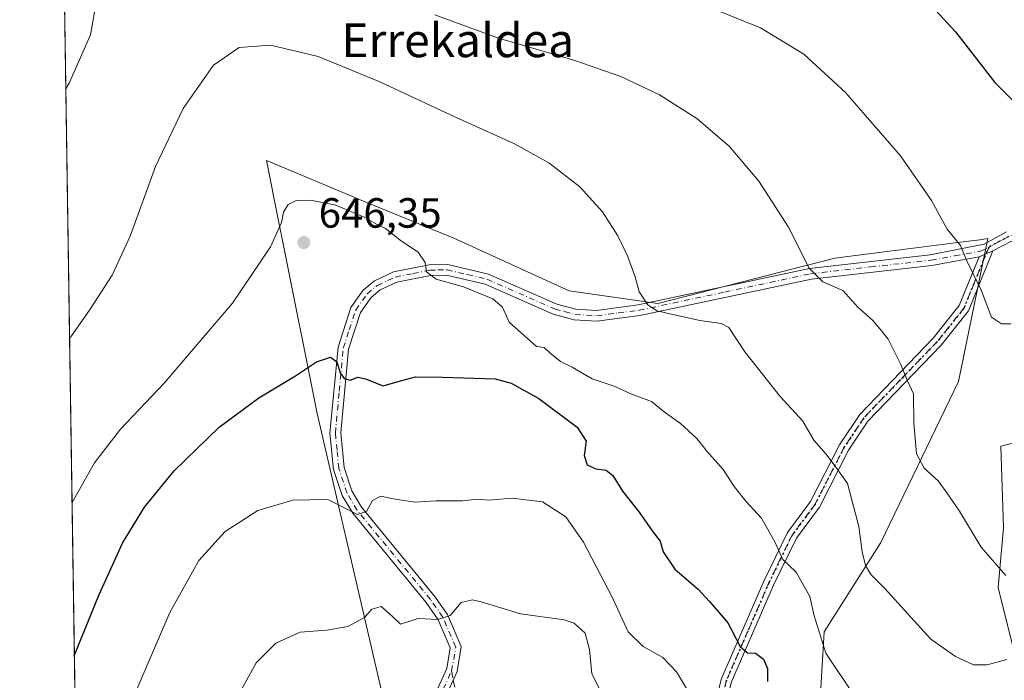
# Model space of a CAD drawing. Units: metres. Extents: x 604002 to 607448, y 4731528 to 4733894.
# Drawn here: x 604002 to 604236, y 4732975 to 4733132 of the extents above; entities that cross this region are included whole.
import ezdxf
from ezdxf.enums import TextEntityAlignment as Align

# ---------------------------------------------------------------- set-up
doc = ezdxf.new("R2010")
doc.units = ezdxf.units.M
doc.header["$MEASUREMENT"] = 0
for name, pattern in [('DGN Style 3', [2.307223458686699, 1.648016756204785, -0.6592067024819142]), ('DGN Style 4', [2.6384748266838614, 1.318413404963828, -0.6592067024819142, 0.001648016756204785, -0.6592067024819142]), ('DGN Style 5', [1.1536117293433497, 0.4944050268614355, -0.6592067024819142])]:
    doc.linetypes.add(name, pattern=pattern)
for name, color, linetype, lineweight in [('Camino Cxs', 7, 'Continuous', 0), ('Camino eje', 30, 'DGN Style 4', 13), ('Comarca CxS', 21, 'Continuous', 0), ('Comunidad Autónoma CxS', 142, 'Continuous', 0), ('Cultivos herbáceos CxS', 92, 'Continuous', 0), ('Curva de nivel maestra', 30, 'Continuous', 30), ('Curva de nivel normal', 30, 'Continuous', 0), ('Entidad de ámbito territorial CxS', 92, 'Continuous', 0), ('Matorral CxS', 135, 'Continuous', 0), ('Municipio CxS', 4, 'Continuous', 0), ('Provincia CxS', 1, 'Continuous', 0), ('Punto de cota en terreno', 7, 'Continuous', 0), ('Ruta', 7, 'DGN Style 5', 30), ('Rótulo de punto de cota en terreno', 7, 'Continuous', 0), ('Senda', 7, 'DGN Style 3', 0), ('Senda no paivmentada conexión', 7, 'DGN Style 3', 0), ('Texto cartográfico', 7, 'Continuous', 0)]:
    doc.layers.add(name, color=color, linetype=linetype, lineweight=lineweight)
doc.styles.add('Style-Arial', font='txt')

# ---------------------------------------------------------------- blocks, each defined once
blk = doc.blocks.new('*U13')
at = {"layer": 'Matorral CxS', "color": 135, "linetype": 'Continuous', "lineweight": 0}
for points in [[(604089.5648999996, 4732966.4619, 662.9303000000073), (604072.8290999997, 4733038.715299999, 651.4756999999954), (604064.7313999999, 4733079.2797, 645.0157000000036), (604063.8794, 4733083.5481, 644.5769), (604060.8630999997, 4733098.657500001, 642.7320999999939), (604073.3328999998, 4733093.4189, 643.7237000000023), (604082.5044999998, 4733089.5659, 643.7743000000046), (604105.2071000002, 4733080.2489, 643.277900000001), (604132.619, 4733067.760299999, 642.1824999999953), (604153.6073000003, 4733064.748500001, 639.840400000001), (604195.5784999998, 4733075.486500001, 634.1845999999932), (604203.5588999996, 4733076.5123, 633.0434999999999), (604225.3546000002, 4733079.315300001, 629.9615000000049), (604229.9128999999, 4733079.901699999, 629.3392000000022), (604231.8324999996, 4733080.148499999, 629.0883999999933), (604224.9007000001, 4733046.249500001, 632.5923000000039), (604206.4530999997, 4733008.156500001, 639.0693000000028), (604192.9867000004, 4732986.921700001, 645.1558999999979), (604191.9499000004, 4732968.274700001, 647.4991000000009)], [(604238.7840999998, 4732979.394099999, 639.6152000000002), (604234.2719000002, 4732997.444499999, 635.7988000000041), (604235.5614999998, 4733011.626900001, 633.8741000000009), (604234.9177000001, 4733030.9663, 632.3493000000017), (604240.0740999999, 4733032.2555, 631.4820000000036)]]:
    blk.add_polyline3d(points, dxfattribs=at)
blk = doc.blocks.new('*U18')
at = {"layer": 'Cultivos herbáceos CxS', "color": 92, "linetype": 'Continuous', "lineweight": 0}
for points in [[(604240.0740999999, 4733032.2555, 631.4820000000036), (604234.9177000001, 4733030.9663, 632.3493000000017), (604235.5614999998, 4733011.626900001, 633.8741000000009), (604234.2719000002, 4732997.444499999, 635.7988000000041), (604238.7840999998, 4732979.394099999, 639.6152000000002)], [(604191.9499000004, 4732968.274700001, 647.4991000000009), (604192.9867000004, 4732986.921700001, 645.1558999999979), (604206.4530999997, 4733008.156500001, 639.0693000000028), (604224.9007000001, 4733046.249500001, 632.5923000000039), (604231.8324999996, 4733080.148499999, 629.0883999999933), (604229.9128999999, 4733079.901699999, 629.3392000000022), (604225.3546000002, 4733079.315300001, 629.9615000000049), (604203.5588999996, 4733076.5123, 633.0434999999999), (604195.5784999998, 4733075.486500001, 634.1845999999932), (604153.6073000003, 4733064.748500001, 639.840400000001), (604132.619, 4733067.760299999, 642.1824999999953), (604105.2071000002, 4733080.2489, 643.277900000001), (604082.5044999998, 4733089.5659, 643.7743000000046), (604073.3328999998, 4733093.4189, 643.7237000000023), (604060.8630999997, 4733098.657500001, 642.7320999999939), (604063.8794, 4733083.5481, 644.5769), (604064.7313999999, 4733079.2797, 645.0157000000036), (604072.8290999997, 4733038.715299999, 651.4756999999954), (604089.5648999996, 4732966.4619, 662.9303000000073)], [(604016.8346999995, 4732878.538799999, 669.3549999999959), (604002.3399999999, 4733841.539999999, 566.3396000000066)]]:
    blk.add_polyline3d(points, dxfattribs=at)
blk = doc.blocks.new('5PATER')
at = {"layer": 'Punto de cota en terreno', "linetype": 'Continuous', "lineweight": 0}
h = blk.add_hatch(color=51, dxfattribs=at)
edge = h.paths.add_edge_path()
edge.add_ellipse((0, 0), major_axis=(-0.1095731443231308, -0.1110710700762829), ratio=0.9994222409660322, start_angle=0, end_angle=360)

msp = doc.modelspace()

# ---------------------------------------------------------------- linework, layer by layer
at = {"layer": 'Camino Cxs', "color": 7, "linetype": 'Continuous', "lineweight": 0, "extrusion": (0.1081643614259862, 0.0466396787732113, 0.9930383735189897), "elevation": 286730.4863921438, "flags": 128}
msp.add_lwpolyline([(4107001.717142872, -2411933.526536562), (4107001.717142873, -2411937.112540155)], dxfattribs=at)
msp.add_lwpolyline([(4107001.717142872, -2411933.526536562), (4107001.717142873, -2411937.112540155)], dxfattribs=at)
at = {"layer": 'Camino Cxs', "color": 7, "linetype": 'Continuous', "lineweight": 0}
for points in [[(604272.0303999997, 4733096.8654, 627.3815999999933), (604269.8000999996, 4733094.0801, 627.9005000000034), (604264.6601, 4733090.020099999, 628.8021000000008), (604251.3201000001, 4733084.3301, 630.031099999993), (604237.2701000003, 4733079.4901, 629.4274000000005), (604233.0301000001, 4733077.2401, 629.1845999999932)], [(604095.8201000001, 4732961.3101, 664.755999999994), (604103.5701000001, 4732978.270099999, 662.3834999999963), (604104.3901000004, 4732983.190099999, 661.5905999999959), (604101.5201000003, 4732989.8201, 660.2287999999971), (604098.6700999998, 4732993.880100001, 659.4205999999976), (604081.2701000003, 4733015.050100001, 655.6916999999958), (604078.7701000003, 4733019.290100001, 654.9762000000047), (604076.7401000002, 4733025.4001, 653.9042000000045), (604075.8800999997, 4733034.0701, 652.7290999999968), (604077.7901, 4733054.460100001, 649.7701999999991), (604080.8501000004, 4733063.790100001, 647.533500000005), (604083.7301000003, 4733067.9301, 646.8393000000069), (604086.4600999998, 4733070.1601, 646.5054999999993), (604090.9801000003, 4733072.2501, 645.9640000000073), (604099.4301000005, 4733073.960100001, 644.8920000000071), (604103.8000999996, 4733074.030099999, 644.4729999999981), (604113.5000999998, 4733071.7601, 644.1037999999971), (604129.6601, 4733064.640100001, 643.5801000000065), (604134.1901000004, 4733063.460100001, 642.9853000000003), (604139.0900999998, 4733063.1501, 642.2396000000008), (604148.9301000005, 4733064.420100001, 640.9870999999986), (604189.5800999999, 4733073.0601, 635.3041999999987), (604218.1501000002, 4733076.3201, 631.4533999999985), (604230.9751000004, 4733078.8201, 629.2235999999976), (604236.2701000003, 4733081.790100001, 628.8549999999959)], [(604095.8201000001, 4732961.3101, 664.755999999994), (604103.5701000001, 4732978.270099999, 662.3834999999963), (604104.3901000004, 4732983.190099999, 661.5905999999959), (604101.5201000003, 4732989.8201, 660.2287999999971), (604098.6700999998, 4732993.880100001, 659.4205999999976), (604081.2701000003, 4733015.050100001, 655.6916999999958), (604078.7701000003, 4733019.290100001, 654.9762000000047), (604076.7401000002, 4733025.4001, 653.9042000000045), (604075.8800999997, 4733034.0701, 652.7290999999968), (604077.7901, 4733054.460100001, 649.7701999999991), (604080.8501000004, 4733063.790100001, 647.533500000005), (604083.7301000003, 4733067.9301, 646.8393000000069), (604086.4600999998, 4733070.1601, 646.5054999999993), (604090.9801000003, 4733072.2501, 645.9640000000073), (604099.4301000005, 4733073.960100001, 644.8920000000071), (604103.8000999996, 4733074.030099999, 644.4729999999981), (604113.5000999998, 4733071.7601, 644.1037999999971), (604129.6601, 4733064.640100001, 643.5801000000065), (604134.1901000004, 4733063.460100001, 642.9853000000003), (604139.0900999998, 4733063.1501, 642.2396000000008), (604148.9301000005, 4733064.420100001, 640.9870999999986), (604189.5800999999, 4733073.0601, 635.3041999999987), (604218.1501000002, 4733076.3201, 631.4533999999985), (604230.9751000004, 4733078.8201, 629.2235999999976), (604236.2701000003, 4733081.790100001, 628.8549999999959)], [(604237.2701000003, 4733079.4901, 629.4274000000005), (604233.0301000001, 4733077.2401, 629.1845999999932), (604229.7600999996, 4733075.8301, 629.6070000000036), (604218.5201000003, 4733073.8101, 631.7146000000066), (604189.9901000002, 4733070.550100001, 635.8173999999999), (604149.3601000002, 4733061.920100001, 641.1230999999971), (604139.1700999998, 4733060.590100001, 642.6919999999955), (604133.7801000001, 4733060.940099999, 643.3595000000059), (604128.8201000001, 4733062.2401, 643.7143999999971), (604112.7001, 4733069.340100001, 644.901199999993), (604103.5301000001, 4733071.4801, 644.9854999999952), (604099.7001, 4733071.4301, 645.2832999999955), (604091.7701000003, 4733069.8201, 646.1707000000024), (604087.8201000001, 4733067.9901, 646.4900000000052), (604085.6201, 4733066.190099999, 646.9799999999959), (604083.1501000002, 4733062.640100001, 647.6306000000042), (604080.2901, 4733053.940099999, 649.6165999999939), (604078.4401000004, 4733034.0801, 652.6006000000052), (604079.2401000002, 4733025.940099999, 653.793399999995), (604081.1001000004, 4733020.350099999, 654.565300000002), (604083.3601000002, 4733016.5101, 655.2600999999995), (604100.7001, 4732995.420100001, 659.1533000000054), (604103.7500999998, 4732991.0701, 660.0391999999993), (604107.0201000003, 4732983.5101, 661.3488999999972), (604106.0301000001, 4732977.520099999, 662.2736000000004), (604105.0900999998, 4732975.460100001, 662.5179999999964), (604098.2301000003, 4732960.4801, 664.3485999999976)], [(604229.7600999996, 4733075.8301, 629.6070000000036), (604218.5201000003, 4733073.8101, 631.7146000000066), (604189.9901000002, 4733070.550100001, 635.8173999999999), (604149.3601000002, 4733061.920100001, 641.1230999999971), (604139.1700999998, 4733060.590100001, 642.6919999999955), (604133.7801000001, 4733060.940099999, 643.3595000000059), (604128.8201000001, 4733062.2401, 643.7143999999971), (604112.7001, 4733069.340100001, 644.901199999993), (604103.5301000001, 4733071.4801, 644.9854999999952), (604099.7001, 4733071.4301, 645.2832999999955), (604091.7701000003, 4733069.8201, 646.1707000000024), (604087.8201000001, 4733067.9901, 646.4900000000052), (604085.6201, 4733066.190099999, 646.9799999999959), (604083.1501000002, 4733062.640100001, 647.6306000000042), (604080.2901, 4733053.940099999, 649.6165999999939), (604078.4401000004, 4733034.0801, 652.6006000000052), (604079.2401000002, 4733025.940099999, 653.793399999995), (604081.1001000004, 4733020.350099999, 654.565300000002), (604083.3601000002, 4733016.5101, 655.2600999999995), (604100.7001, 4732995.420100001, 659.1533000000054), (604103.7500999998, 4732991.0701, 660.0391999999993), (604107.0201000003, 4732983.5101, 661.3488999999972), (604106.0301000001, 4732977.520099999, 662.2736000000004), (604105.0900999998, 4732975.460100001, 662.5179999999964), (604098.2301000003, 4732960.4801, 664.3485999999976)], [(604233.0301000001, 4733077.2401, 629.1845999999932), (604227.2200999996, 4733063.0101, 631.3413), (604220.7801000001, 4733054.920100001, 633.2345999999961), (604203.4101, 4733036.9101, 637.6686999999947), (604198.8000999996, 4733029.9901, 639.4355000000069), (604191.9301000005, 4733016.520099999, 642.2908000000025), (604186.4801000003, 4733009.1801, 644.338699999993), (604181.0401, 4732998.040100001, 646.713699999993), (604171.0601000005, 4732975.100099999, 652.7498999999953), (604168.2301000003, 4732964.270099999, 654.9119999999966), (604160.6300999997, 4732951.690099999, 658.4915999999939), (604157.4600999998, 4732947.9301, 660.0372000000061), (604152.0900999998, 4732945.710100001, 661.5893999999971), (604145.0500999996, 4732945.1601, 662.7667999999976), (604138.9501, 4732943.200099999, 663.818499999994), (604113.8400999998, 4732946.100099999, 665.7782000000007), (604106.8000999996, 4732947.5801, 665.6386999999959), (604101.7701000003, 4732948.630100001, 665.8263000000006), (604096.5601000005, 4732948.0801, 665.8908999999985)], [(604096.7701000003, 4732950.700099999, 665.5488999999943), (604101.9700999996, 4732951.140100001, 665.3822999999975), (604107.0900999998, 4732950.0701, 665.1686000000045), (604114.2401000002, 4732948.5701, 665.3386000000028), (604138.7001, 4732945.7501, 663.8101000000024), (604144.5701000001, 4732947.630100001, 662.5329999999958), (604151.5000999998, 4732948.170100001, 660.9796999999963), (604155.9501, 4732950.0001, 659.9428999999947), (604158.6001000004, 4732953.1501, 658.7544000000053), (604165.9101, 4732965.2501, 655.390400000004), (604168.6901000004, 4732975.920100001, 653.1294999999955), (604178.7801000001, 4732999.090100001, 646.9734000000026), (604184.3400999998, 4733010.4901, 644.6530000000057), (604189.8000999996, 4733017.840100001, 642.5663999999961), (604196.6401000004, 4733031.2501, 639.6877999999997), (604201.4600999998, 4733038.4801, 637.8421999999991), (604218.9001000002, 4733056.5701, 633.4018000000069), (604225.0401, 4733064.280099999, 631.6618000000017), (604229.7600999996, 4733075.8301, 629.6070000000036)], [(604165.9101, 4732965.2501, 655.390400000004), (604168.6901000004, 4732975.920100001, 653.1294999999955), (604178.7801000001, 4732999.090100001, 646.9734000000026), (604184.3400999998, 4733010.4901, 644.6530000000057), (604189.8000999996, 4733017.840100001, 642.5663999999961), (604196.6401000004, 4733031.2501, 639.6877999999997), (604201.4600999998, 4733038.4801, 637.8421999999991), (604218.9001000002, 4733056.5701, 633.4018000000069), (604225.0401, 4733064.280099999, 631.6618000000017), (604229.7600999996, 4733075.8301, 629.6070000000036), (604233.0301000001, 4733077.2401, 629.1845999999932), (604227.2200999996, 4733063.0101, 631.3413), (604220.7801000001, 4733054.920100001, 633.2345999999961), (604203.4101, 4733036.9101, 637.6686999999947), (604198.8000999996, 4733029.9901, 639.4355000000069), (604191.9301000005, 4733016.520099999, 642.2908000000025), (604186.4801000003, 4733009.1801, 644.338699999993), (604181.0401, 4732998.040100001, 646.713699999993), (604171.0601000005, 4732975.100099999, 652.7498999999953)]]:
    msp.add_polyline3d(points, dxfattribs=at)
at = {"layer": 'Camino eje', "color": 30, "linetype": 'DGN Style 4', "lineweight": 13}
for points in [[(604271.5543000001, 4733098.269300001, 627.398000000001), (604268.9151, 4733094.970100001, 627.968599999993), (604264.0151000004, 4733091.100099999, 628.4002000000038), (604257.3450999996, 4733088.255100001, 627.902900000001), (604250.8701, 4733085.5001, 629.526199999993), (604243.8450999996, 4733083.0801, 628.9918000000034), (604236.7701000003, 4733080.640100001, 629.116399999999), (604234.6501000002, 4733079.515100001, 629.182799999995), (604232.0469000004, 4733078.131100001, 629.1141000000061)], [(604104.7056999998, 4732977.688300001, 662.3644000000058), (604105.2100999998, 4732980.3551, 661.9520000000048), (604105.7050999999, 4732983.350099999, 661.4640999999974), (604102.6350999996, 4732990.4451, 660.0319000000018), (604099.6851000005, 4732994.6501, 659.2657000000036), (604091.0151000004, 4733005.1951, 657.4600000000064), (604082.3151000004, 4733015.780099999, 655.402700000006), (604079.9351000005, 4733019.8201, 654.7590999999958), (604077.9901000002, 4733025.670100001, 653.8393000000069), (604077.5601000005, 4733030.005100001, 653.2534000000014), (604077.1601, 4733034.075099999, 652.651199999993), (604078.0850999998, 4733044.005100001, 651.2100999999967), (604079.0401, 4733054.200099999, 649.7005000000064), (604080.4700999996, 4733058.550100001, 648.6012000000047), (604082.0000999998, 4733063.215100001, 647.546199999997), (604084.6750999996, 4733067.0601, 646.8549000000058), (604087.1401000004, 4733069.075099999, 646.4845999999961), (604091.3750999998, 4733071.0351, 646.0590999999986), (604095.6001000004, 4733071.890100001, 645.5492999999988), (604099.5651000004, 4733072.6951, 645.021900000007), (604101.4801000003, 4733072.720100001, 644.8426999999938), (604103.6651, 4733072.755100001, 644.6662999999971), (604108.5151000004, 4733071.620100001, 644.6103000000003), (604113.1001000004, 4733070.550100001, 644.4974999999977), (604129.2401000002, 4733063.440099999, 643.6206999999995), (604131.5050999997, 4733062.850099999, 643.3530000000028), (604133.9851000002, 4733062.200099999, 643.0895000000019), (604136.6801000005, 4733062.0251, 642.7452000000048), (604139.1300999997, 4733061.870100001, 642.4103999999934), (604144.2251000004, 4733062.5351, 641.5148999999947), (604149.1451000003, 4733063.170100001, 640.9756000000052), (604169.4600999998, 4733067.485099999, 638.0804000000062), (604189.7851, 4733071.8051, 635.517200000002), (604204.0701000001, 4733073.4351, 633.5), (604218.3350999998, 4733075.065099999, 631.5847999999969), (604223.9550999999, 4733076.075099999, 630.5559999999969), (604230.3251, 4733077.225099999, 629.4140999999945), (604232.0469000004, 4733078.131100001, 629.1141000000061)], [(604232.0469000004, 4733078.131100001, 629.1141000000061), (604228.4901000002, 4733069.420100001, 630.4064999999973), (604226.1300999997, 4733063.645099999, 631.4962999999989), (604219.8400999998, 4733055.745100001, 633.309500000003), (604211.1551000001, 4733046.7401, 635.4572999999946), (604202.4351000005, 4733037.6951, 637.7189999999973), (604197.7200999996, 4733030.620100001, 639.5630999999995), (604190.8651000002, 4733017.1801, 642.4291999999987), (604185.4101, 4733009.835100001, 644.4928000000073), (604182.6300999997, 4733004.1351, 645.6359999999986), (604179.9101, 4732998.565099999, 646.840200000006), (604174.9200999998, 4732987.095100001, 649.636400000003), (604169.8750999998, 4732975.5101, 652.9334999999992), (604168.4851000002, 4732970.175100001, 654.2056000000011)], [(604095.3701, 4732949.162500001, 665.8243999999977), (604095.4751000004, 4732950.470100001, 665.684699999998), (604095.9401000004, 4732956.350099999, 665.1775000000052), (604096.4550999999, 4732958.515100001, 664.8649000000005), (604097.0251000002, 4732960.895099999, 664.4670999999944), (604100.4550999999, 4732968.3851, 663.4026000000014), (604104.7056999998, 4732977.688300001, 662.3644000000058)]]:
    msp.add_polyline3d(points, dxfattribs=at)
at = {"layer": 'Comarca CxS', "color": 21, "linetype": 'Continuous', "lineweight": 0, "flags": 128}
msp.add_lwpolyline([(605878.607925645, 4731556.365821274), (604037.1600007863, 4731528.169982656), (604028.7808948946, 4732084.860740708), (604002.3400007866, 4733841.53998263), (605182.3071418772, 4733859.609955329), (605671.3117430944, 4733867.098553518), (606824.8068177209, 4733884.76313398), (607412.3000008141, 4733893.759982632), (607448.2600008117, 4731580.399982654), (607257.2145270148, 4731577.474737104)], close=True, dxfattribs=at)
at = {"layer": 'Comunidad Autónoma CxS', "color": 142, "linetype": 'Continuous', "lineweight": 0, "flags": 128}
msp.add_lwpolyline([(605878.607925645, 4731556.365821274), (604037.1600007863, 4731528.169982656), (604028.7808948946, 4732084.860740708), (604002.3400007866, 4733841.53998263), (605182.3071418772, 4733859.609955329), (605671.3117430944, 4733867.098553518), (606824.8068177209, 4733884.76313398), (607412.3000008141, 4733893.759982632), (607448.2600008117, 4731580.399982654), (607257.2145270148, 4731577.474737104)], close=True, dxfattribs=at)
at = {"layer": 'Cultivos herbáceos CxS', "color": 92, "linetype": 'Continuous', "lineweight": 0, "extrusion": (-0.00192228109025304, 0.1277122242772825, 0.9918094033661705), "elevation": 603949.2278680147, "flags": 128}
msp.add_lwpolyline([(-675178.0401560947, -4684480.333176706), (-675178.0401560947, -4685136.808341418)], dxfattribs=at)
at = {"layer": 'Cultivos herbáceos CxS', "color": 92, "linetype": 'Continuous', "lineweight": 0}
for points in [[(604276.1767999995, 4732855.3685, 655.604600000006), (604191.9499000004, 4732968.274700001, 647.4991000000009), (604192.9867000004, 4732986.921700001, 645.1558999999979), (604206.4530999997, 4733008.156500001, 639.0693000000028), (604224.9007000001, 4733046.249500001, 632.5923000000039), (604231.8324999996, 4733080.148499999, 629.0883999999933), (604229.9128999999, 4733079.901699999, 629.3392000000022), (604225.3546000002, 4733079.315300001, 629.9615000000049), (604203.5588999996, 4733076.5123, 633.0434999999999), (604195.5784999998, 4733075.486500001, 634.1845999999932), (604153.6073000003, 4733064.748500001, 639.840400000001), (604132.619, 4733067.760299999, 642.1824999999953), (604105.2071000002, 4733080.2489, 643.277900000001), (604082.5044999998, 4733089.5659, 643.7743000000046), (604073.3328999998, 4733093.4189, 643.7237000000023), (604060.8630999997, 4733098.657500001, 642.7320999999939), (604063.8794, 4733083.5481, 644.5769), (604064.7313999999, 4733079.2797, 645.0157000000036), (604072.8290999997, 4733038.715299999, 651.4756999999954), (604089.5648999996, 4732966.4619, 662.9303000000073), (604083.7039000001, 4732953.775699999, 664.0528999999951), (604069.2396999998, 4732943.296499999, 663.8004999999976), (604050.0072999997, 4732905.831700001, 665.8071000000054), (604016.8346999995, 4732878.538799999, 669.3549999999959)], [(604240.0740999999, 4733032.2555, 631.4820000000036), (604234.9177000001, 4733030.9663, 632.3493000000017), (604235.5614999998, 4733011.626900001, 633.8741000000009), (604234.2719000002, 4732997.444499999, 635.7988000000041), (604238.7840999998, 4732979.394099999, 639.6152000000002)]]:
    msp.add_polyline3d(points, dxfattribs=at)
at = {"layer": 'Curva de nivel maestra', "color": 30, "linetype": 'Continuous', "lineweight": 30, "flags": 128}
for points, elevation in [([(604215.5700000003, 4733138.550100001), (604224.1600000003, 4733129.1501), (604233.4500000002, 4733117.1801), (604238.4699999997, 4733112.170100001), (604242.6500000004, 4733109.960100001), (604246.7100000001, 4733109.4801), (604250.7100000001, 4733110.280099999), (604254.04, 4733111.860099999), (604254.04, 4733109.1601), (604251.3799999999, 4733102.670100001), (604251.3799999999, 4733100.050100001), (604254.7100000001, 4733100.2601), (604258.7599999999, 4733102.4301), (604262.4000000004, 4733106.9101), (604263.2400000002, 4733112.1601), (604262.6299999999, 4733117.110099999), (604264.1500000004, 4733125.110099999), (604269.6900000004, 4733135.110099999)], 625), ([(604015.2884999998, 4732981.269099999), (604021.1600000003, 4732995.7601), (604026.7199999997, 4733007.9901), (604031.9000000004, 4733016.460100001), (604038.9600000001, 4733025.120100001), (604049.6500000004, 4733035.450099999), (604059, 4733042.380100001), (604067.7400000002, 4733047.640100001), (604072.6799999997, 4733050.960100001), (604075.9900000002, 4733052.0601), (604077.4800000006, 4733050.920100001), (604078.3200000003, 4733048.370100001), (604079.25, 4733046.970100001), (604080.7100000001, 4733046.610099999), (604082.5199999996, 4733047.280099999), (604084.3200000003, 4733046.880100001), (604088.5099999999, 4733045.270099999), (604092.5800000001, 4733046.460100001), (604096.1500000004, 4733047.360099999), (604102.4800000006, 4733047.350099999), (604115.0499999998, 4733046.890100001), (604118.7999999998, 4733045.860099999), (604125.4199999999, 4733042.2401), (604134.4400000004, 4733035.5001), (604136.6200000001, 4733032.120100001), (604136.1600000003, 4733028.7601), (604136.8099999996, 4733026.5001), (604138.8700000001, 4733025.5701), (604141.3899999997, 4733025.290100001), (604142.9000000004, 4733024.0101), (604145.1900000004, 4733020.2601), (604149.1799999997, 4733015.300100001), (604152.2400000002, 4733010.9101), (604154.1299999999, 4733008.420100001), (604154.9000000004, 4733005.9301), (604157.6200000001, 4733001.780099999), (604163.1699999999, 4732997.100099999), (604165.8700000001, 4732994.1501), (604170.2100000001, 4732989.0701), (604173.1200000001, 4732983.4801), (604174.8200000003, 4732981.940099999), (604176.7300000006, 4732981.860099999), (604178.6100000005, 4732980.450099999), (604179.5899999999, 4732978.2501), (604179.5899999999, 4732975.140100001)], 650)]:
    msp.add_lwpolyline(points, dxfattribs=dict(at, elevation=elevation))
at = {"layer": 'Curva de nivel normal', "color": 30, "linetype": 'Continuous', "lineweight": 0, "flags": 128}
for points, elevation in [([(604013.2663000004, 4733115.6173), (604014.0300000003, 4733117.020099999), (604019.1500000004, 4733128.440099999), (604020.5899999999, 4733137.100099999)], 635), ([(604237.29, 4733059.970100001), (604235.04, 4733059.920100001), (604232.7100000001, 4733061.530099999), (604230.2699999996, 4733067.960100001), (604226.8300000001, 4733074.920100001), (604225.3399999999, 4733078.550100001), (604222.1799999997, 4733082.360099999), (604218.5, 4733089.210100001), (604211.1399999997, 4733099.790100001), (604198.0899999999, 4733114.800100001), (604188.1699999999, 4733123.840100001), (604177.9100000003, 4733130.100099999), (604163.4000000004, 4733135.960100001)], 630), ([(604100.75, 4733133.200099999), (604115.5999999996, 4733127.7401), (604133.9600000001, 4733122.390100001), (604144.8600000005, 4733118.5601), (604153.9699999997, 4733114.210100001), (604162.8200000003, 4733108.630100001), (604170.54, 4733102.040100001), (604177.5199999996, 4733093.800100001), (604184.5999999996, 4733082.880100001), (604189.4600000001, 4733073.1801), (604192.7400000002, 4733069.9301), (604197.4500000002, 4733067.880100001), (604200.9699999997, 4733063.920100001), (604204.4900000002, 4733060.8101), (604206.3300000001, 4733058.6601), (604208.1799999997, 4733056.3101), (604211.2100000001, 4733050.3101), (604212.7300000006, 4733046.600099999), (604214.1799999997, 4733043.380100001), (604214.2999999998, 4733036.370100001), (604214.8799999999, 4733029.130100001), (604216.75, 4733025.770099999), (604220.04, 4733022.710100001), (604221.9100000003, 4733020.170100001), (604225.0999999996, 4733015.5801), (604230.2400000002, 4733007.040100001), (604236.0800000001, 4733000.3101)], 635), ([(604014.1593000004, 4733056.287500001), (604014.4699999997, 4733056.840100001), (604019.0700000003, 4733063.440099999), (604024.2599999999, 4733071.520099999), (604028.4900000002, 4733080.700099999), (604034.5599999996, 4733097.2401), (604041.0599999996, 4733111.0101), (604048.3099999996, 4733121.2601), (604054.3899999997, 4733125.450099999), (604061.75, 4733126.020099999), (604073.0999999996, 4733123.3101), (604087.7100000001, 4733117.280099999), (604105.6200000001, 4733108.9001), (604119.4500000002, 4733102.690099999), (604127.7400000002, 4733098.090100001), (604135.0800000001, 4733092.450099999), (604140.5, 4733086.470100001), (604144.0899999999, 4733080.780099999), (604146.4299999997, 4733076.110099999), (604148.2000000002, 4733071.0601), (604149.1699999999, 4733067.550100001), (604151.1900000004, 4733064.4901), (604153.3300000001, 4733063.040100001), (604163.5499999998, 4733060.7401), (604168.6100000005, 4733060.0701), (604170.4000000004, 4733059.110099999), (604174.25, 4733053.3201), (604182.5999999996, 4733042.710100001), (604187.9500000002, 4733036.850099999), (604190.5700000003, 4733032.340100001), (604193.4400000004, 4733029.170100001), (604195.8700000001, 4733025.9301), (604198.54, 4733022.0801), (604201.2699999996, 4733011.9301), (604202.0499999998, 4733005.9301), (604202.7999999998, 4733002.6501), (604204.1600000003, 4733000.450099999), (604207.4100000003, 4732997.2601), (604218.2699999996, 4732985.1801), (604224.1799999997, 4732981.110099999), (604228.4299999997, 4732979.1501), (604231.6299999999, 4732979.120100001), (604236.3200000003, 4732980.4001)], 640), ([(604014.7413999997, 4733017.6139), (604020.0800000001, 4733027.040100001), (604026.2199999997, 4733034.9901), (604036.5499999998, 4733045.920100001), (604052.8200000003, 4733064.8301), (604061.7599999999, 4733078.170100001), (604064.3899999997, 4733083.960100001), (604064.8499999996, 4733086.440099999), (604065.9400000004, 4733088.2601), (604067.8600000005, 4733089.210100001), (604071.25, 4733089.280099999), (604077.2400000002, 4733088.110099999), (604084.0099999999, 4733085.2401), (604086.79, 4733083.670100001), (604089.0599999996, 4733082.540100001), (604092.8200000003, 4733079.5801), (604096.7599999999, 4733076.950099999), (604098.4699999997, 4733074.4801), (604098.7800000003, 4733072.2601), (604101.0199999996, 4733070.5101), (604107.54, 4733068.700099999), (604114.5, 4733065.860099999), (604116.7599999999, 4733063.940099999), (604118.4000000004, 4733060.3201), (604124.8600000005, 4733054.5801), (604126.6200000001, 4733054.340100001), (604127.9800000006, 4733053.0801), (604130.54, 4733051.040100001), (604133.2699999996, 4733049.690099999), (604138.0300000003, 4733046.9001), (604143.2100000001, 4733045.200099999), (604147.2100000001, 4733043.380100001), (604152.0599999996, 4733041.530099999), (604155.0800000001, 4733039.120100001), (604158.9500000002, 4733036.3301), (604162.8799999999, 4733032.780099999), (604165.1900000004, 4733029.800100001), (604169.0599999996, 4733025.460100001), (604171.6900000004, 4733021.420100001), (604174.4500000002, 4733017.940099999), (604178.1500000004, 4733013.9001), (604181.4299999997, 4733008.130100001), (604183.1900000004, 4733004.120100001), (604186.3899999997, 4733001.0801), (604189.6299999999, 4732995.3201), (604190.6200000001, 4732990.7601), (604193.4600000001, 4732981.860099999), (604200.1100000005, 4732971.850099999)], 645), ([(604028.0099999999, 4732968.360099999), (604037.9100000003, 4732991.520099999), (604044.7999999998, 4733003.870100001), (604051.0800000001, 4733010.7501), (604058.75, 4733015.7301), (604067.0999999996, 4733018.1601), (604075.4000000004, 4733018.300100001), (604082.3899999997, 4733014.7501), (604084.5800000001, 4733015.4801), (604085.9800000006, 4733018.0601), (604087.9100000003, 4733019.120100001), (604090.4699999997, 4733018.520099999), (604095.9900000002, 4733017.710100001), (604100.9400000004, 4733018.0001), (604107.29, 4733018.0101), (604110.79, 4733018.420100001), (604113.4400000004, 4733018.1801), (604119.0599999996, 4733018.6601), (604126.2999999998, 4733017.7601), (604131.8099999996, 4733014.170100001), (604135.9699999997, 4733008.2301), (604142.7699999996, 4732995.140100001), (604146.5499999998, 4732986.940099999), (604150.0999999996, 4732983.5001), (604154.7699999996, 4732980.840100001), (604158.0300000003, 4732977.4301), (604160.8600000005, 4732972.700099999)], 655), ([(604141.0599999996, 4732970.880100001), (604137.9199999999, 4732976.9901), (604137.4199999999, 4732982.780099999), (604136.3799999999, 4732986.610099999), (604133.7400000002, 4732988.970100001), (604131.4299999997, 4732989.8301), (604121.04, 4732991.1801), (604111.7199999997, 4732994.090100001), (604109.7000000002, 4732994.5101), (604107.0199999996, 4732993.880100001), (604104.3899999997, 4732990.800100001), (604101.4199999999, 4732989.880100001), (604096.7999999998, 4732990.090100001), (604092.6399999997, 4732988.7601), (604090.6399999997, 4732990.700099999), (604088.0099999999, 4732992.940099999), (604085.7800000003, 4732992.3201), (604084.0999999996, 4732990.360099999), (604080.1200000001, 4732988.1801), (604075.1399999997, 4732987.340100001), (604068.8600000005, 4732986.860099999), (604063.0700000003, 4732984.2601), (604058.4100000003, 4732979.590100001), (604051.7999999998, 4732967.640100001)], 660)]:
    msp.add_lwpolyline(points, dxfattribs=dict(at, elevation=elevation))
at = {"layer": 'Entidad de ámbito territorial CxS', "color": 92, "linetype": 'Continuous', "lineweight": 0, "flags": 128}
msp.add_lwpolyline([(604028.7808948946, 4732084.860740708), (604002.3400007866, 4733841.53998263), (605182.3071418772, 4733859.609955329)], dxfattribs=at)
at = {"layer": 'Matorral CxS', "color": 135, "linetype": 'Continuous', "lineweight": 0}
for points in [[(604276.1767999995, 4732855.3685, 655.604600000006), (604191.9499000004, 4732968.274700001, 647.4991000000009), (604192.9867000004, 4732986.921700001, 645.1558999999979), (604206.4530999997, 4733008.156500001, 639.0693000000028), (604224.9007000001, 4733046.249500001, 632.5923000000039), (604231.8324999996, 4733080.148499999, 629.0883999999933), (604229.9128999999, 4733079.901699999, 629.3392000000022), (604225.3546000002, 4733079.315300001, 629.9615000000049), (604203.5588999996, 4733076.5123, 633.0434999999999), (604195.5784999998, 4733075.486500001, 634.1845999999932), (604153.6073000003, 4733064.748500001, 639.840400000001), (604132.619, 4733067.760299999, 642.1824999999953), (604105.2071000002, 4733080.2489, 643.277900000001), (604082.5044999998, 4733089.5659, 643.7743000000046), (604073.3328999998, 4733093.4189, 643.7237000000023), (604060.8630999997, 4733098.657500001, 642.7320999999939), (604063.8794, 4733083.5481, 644.5769), (604064.7313999999, 4733079.2797, 645.0157000000036), (604072.8290999997, 4733038.715299999, 651.4756999999954), (604089.5648999996, 4732966.4619, 662.9303000000073), (604083.7039000001, 4732953.775699999, 664.0528999999951), (604069.2396999998, 4732943.296499999, 663.8004999999976), (604050.0072999997, 4732905.831700001, 665.8071000000054), (604016.8346999995, 4732878.538799999, 669.3549999999959)], [(604240.0740999999, 4733032.2555, 631.4820000000036), (604234.9177000001, 4733030.9663, 632.3493000000017), (604235.5614999998, 4733011.626900001, 633.8741000000009), (604234.2719000002, 4732997.444499999, 635.7988000000041), (604238.7840999998, 4732979.394099999, 639.6152000000002)]]:
    msp.add_polyline3d(points, dxfattribs=at)
at = {"layer": 'Municipio CxS', "color": 4, "linetype": 'Continuous', "lineweight": 0, "flags": 128}
msp.add_lwpolyline([(604028.7808948946, 4732084.860740708), (604002.3400007866, 4733841.53998263), (605182.3071418772, 4733859.609955329), (605671.3117430944, 4733867.098553518)], dxfattribs=at)
at = {"layer": 'Provincia CxS', "color": 1, "linetype": 'Continuous', "lineweight": 0, "flags": 128}
msp.add_lwpolyline([(605878.607925645, 4731556.365821274), (604037.1600007863, 4731528.169982656), (604028.7808948946, 4732084.860740708), (604002.3400007866, 4733841.53998263), (605182.3071418772, 4733859.609955329), (605671.3117430944, 4733867.098553518), (606824.8068177209, 4733884.76313398), (607412.3000008141, 4733893.759982632), (607448.2600008117, 4731580.399982654), (607257.2145270148, 4731577.474737104)], close=True, dxfattribs=at)
at = {"layer": 'Ruta', "color": 7, "linetype": 'DGN Style 5', "lineweight": 30}
msp.add_polyline3d([(604236.7701000003, 4733080.640100001, 629.116399999999), (604234.6501000002, 4733079.515100001, 629.182799999995), (604232.0469000004, 4733078.131100001, 629.1141000000061), (604228.4901000002, 4733069.420100001, 630.4064999999973), (604226.1300999997, 4733063.645099999, 631.4962999999989), (604219.8400999998, 4733055.745100001, 633.309500000003), (604211.1551000001, 4733046.7401, 635.4572999999946), (604202.4351000005, 4733037.6951, 637.7189999999973), (604197.7200999996, 4733030.620100001, 639.5630999999995), (604190.8651000002, 4733017.1801, 642.4291999999987), (604185.4101, 4733009.835100001, 644.4928000000073), (604182.6300999997, 4733004.1351, 645.6359999999986), (604179.9101, 4732998.565099999, 646.840200000006), (604174.9200999998, 4732987.095100001, 649.636400000003), (604169.8750999998, 4732975.5101, 652.9334999999992), (604168.4851000002, 4732970.175100001, 654.2056000000011)], dxfattribs=at)
at = {"layer": 'Senda', "color": 7, "linetype": 'DGN Style 3', "lineweight": 0}
msp.add_polyline3d([(604105.0900999998, 4732975.460100001, 662.5179999999964), (604106.1700999998, 4732970.9001, 662.8420000000042), (604106.1300999997, 4732961.1801, 663.7213000000047), (604107.0900999998, 4732950.0701, 665.1686000000045)], dxfattribs=at)
at = {"layer": 'Senda no paivmentada conexión', "color": 7, "linetype": 'DGN Style 3', "lineweight": 0, "extrusion": (-0.01152204984645202, 0.06678832329405258, 0.9977006375856964), "elevation": 309807.9608423605, "flags": 128}
msp.add_lwpolyline([(-1399939.182456335, -4550847.178816631), (-1399939.182456335, -4550844.912491067)], dxfattribs=at)

# ---------------------------------------------------------------- block references
at = {"layer": 'Cultivos herbáceos CxS', "color": 92, "linetype": 'Continuous', "lineweight": 0}
msp.add_blockref('*U18', (0, 0), dxfattribs=at)
at = {"layer": 'Matorral CxS', "color": 135, "linetype": 'Continuous', "lineweight": 0}
msp.add_blockref('*U13', (0, 0), dxfattribs=at)
at = {"layer": 'Punto de cota en terreno', "color": 7, "linetype": 'Continuous', "lineweight": 0, "xscale": 10, "yscale": 10, "zscale": 10}
msp.add_blockref('5PATER', (604069.6799999997, 4733079.210000001, 646.3500000000058), dxfattribs=at)

# ---------------------------------------------------------------- texts
at = {"layer": 'Rótulo de punto de cota en terreno', "color": 7, "linetype": 'Continuous', "lineweight": 0, "style": 'Style-Arial'}
msp.add_text('646,35', height=7.000000000000002, dxfattribs=at).set_placement((604073.2078, 4733082.7378))
at = {"layer": 'Texto cartográfico', "color": 7, "linetype": 'Continuous', "lineweight": 0, "style": 'Style-Arial'}
msp.add_text('Errekaldea', height=8, dxfattribs=at).set_placement((604106.1646426825, 4733127.16015), align=Align.MIDDLE_CENTER)

doc.saveas('drawing.dxf')
